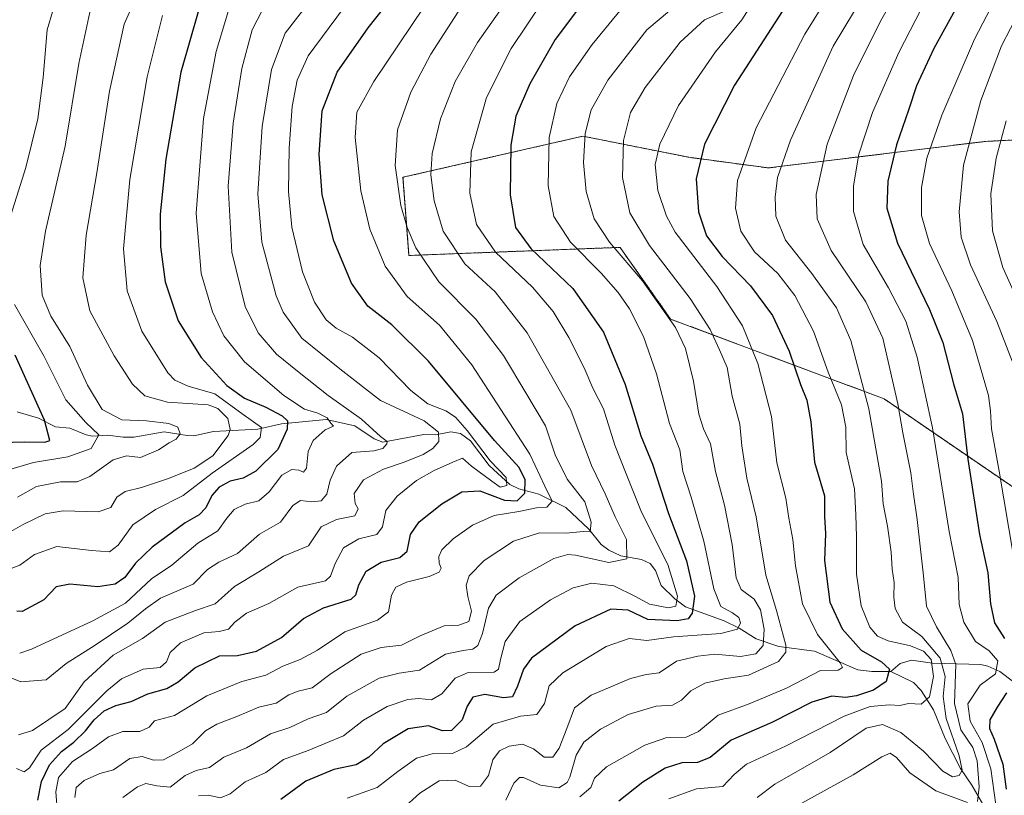
# Model space of a CAD drawing. Units: metres. Extents: x 613657 to 617089, y 4766391 to 4768762.
# Drawn here: x 616678 to 616939, y 4767008 to 4767214 of the extents above; entities that cross this region are included whole.
import ezdxf

# ---------------------------------------------------------------- set-up
doc = ezdxf.new("R2010")
doc.units = ezdxf.units.M
doc.header["$MEASUREMENT"] = 0
doc.linetypes.add('TRAZOS', pattern=[0.75, 0.5, -0.25])
for name, color, linetype, lineweight in [('Arbolado forestal', 92, 'TRAZOS', 0), ('Arbolado forestal CxS', 92, 'Continuous', 0), ('Corriente natural lineal', 142, 'Continuous', 13), ('Curva de nivel maestra', 36, 'Continuous', 30), ('Curva de nivel normal', 36, 'Continuous', 0), ('Pastizal CxS', 92, 'Continuous', 0)]:
    doc.layers.add(name, color=color, linetype=linetype, lineweight=lineweight)

# ---------------------------------------------------------------- blocks, each defined once
blk = doc.blocks.new('*U150')
at = {"layer": 'Pastizal CxS', "color": 92, "linetype": 'Continuous', "lineweight": 0}
blk.add_polyline3d([(617076.15, 4767202.8, 1229.47), (617079.26, 4767021.32, 1237.97), (617079.03, 4767022.82, 1238.23), (617065.86, 4767034.41, 1229.49), (617050.74, 4767058.5, 1221.12), (617026.49, 4767077.65, 1207.47), (616987.61, 4767087.87, 1185.43), (616944.22, 4767088.04, 1157.99), (616907.23, 4767113.36, 1137.84), (616850.51, 4767134.55, 1109.7), (616837.33, 4767153.24, 1110.19), (616837.09, 4767153.59, 1110.24), (616781.03, 4767151.43, 1083.67), (616779.44, 4767172.19, 1086.13), (616827.24, 4767183.11, 1109.58), (616855.38, 4767177.49, 1123.65), (616876.48, 4767174.68, 1133.51), (616934.16, 4767181.72, 1162.49), (616990.42, 4767184.52, 1193.94), (617040.04, 4767192.8, 1218.79), (617076.15, 4767202.8, 1229.47)], close=True, dxfattribs=at)
blk = doc.blocks.new('*U151')
at = {"layer": 'Arbolado forestal CxS', "color": 92, "linetype": 'Continuous', "lineweight": 0}
blk.add_polyline3d([(616990.42, 4767184.52, 1193.94), (616934.16, 4767181.72, 1162.49), (616876.48, 4767174.68, 1133.51), (616855.38, 4767177.49, 1123.65), (616827.24, 4767183.11, 1109.58), (616779.44, 4767172.19, 1086.13), (616781.03, 4767151.43, 1083.67), (616837.09, 4767153.59, 1110.24), (616837.33, 4767153.24, 1110.19), (616850.51, 4767134.55, 1109.7), (616907.23, 4767113.36, 1137.84), (616944.22, 4767088.04, 1157.99)], dxfattribs=at)
blk = doc.blocks.new('*U156')
at = {"layer": 'Curva de nivel normal', "color": 36, "linetype": 'Continuous', "lineweight": 0}
blk.add_polyline3d([(616785, 4767217.36, 1080), (616771.74, 4767197.6, 1080), (616767.16, 4767189.51, 1080), (616766.77, 4767182.77, 1080), (616768.27, 4767168.6, 1080), (616770.61, 4767158.42, 1080), (616774.68, 4767148.58, 1080), (616780.54, 4767140.56, 1080), (616789.1, 4767132.89, 1080), (616797.75, 4767122.41, 1080), (616813.1, 4767098.71, 1080), (616817.1, 4767090.15, 1080), (616819.03, 4767086.2, 1080), (616817.6, 4767084.64, 1080), (616814.94, 4767084.45, 1080), (616810.19, 4767083.43, 1080), (616803.66, 4767082.39, 1080), (616797.88, 4767079.8, 1080), (616792.77, 4767076.17, 1080), (616789.77, 4767073.23, 1080), (616788.98, 4767071.46, 1080), (616789.07, 4767069.73, 1080), (616789.54, 4767068.43, 1080), (616789.08, 4767067.36, 1080), (616786.35, 4767066.16, 1080), (616780.35, 4767064.66, 1080), (616777.52, 4767063.35, 1080), (616776.41, 4767061.24, 1080), (616775.58, 4767056.82, 1080), (616772.66, 4767054.59, 1080), (616763.97, 4767051.47, 1080), (616756.76, 4767046.67, 1080), (616752.16, 4767044.12, 1080), (616747.52, 4767042.38, 1080), (616743.02, 4767039.98, 1080), (616736.68, 4767038.29, 1080), (616727.36, 4767034.52, 1080), (616718.72, 4767029.32, 1080), (616713.48, 4767027.87, 1080), (616712, 4767026.15, 1080), (616709.51, 4767025.03, 1080), (616705.05, 4767025.04, 1080), (616701.25, 4767023.64, 1080), (616697.02, 4767020.56, 1080), (616691.68, 4767017.05, 1080), (616687.96, 4767012.86, 1080), (616687.25, 4767009, 1080), (616687.71, 4767003.37, 1080)], dxfattribs=at)
blk = doc.blocks.new('*U159')
at = {"layer": 'Curva de nivel normal', "color": 36, "linetype": 'Continuous', "lineweight": 0}
blk.add_polyline3d([(616673.45, 4767077.07, 1040), (616678.42, 4767079.88, 1040), (616684.45, 4767082.84, 1040), (616689.2, 4767083.59, 1040), (616698.51, 4767083.39, 1040), (616701.83, 4767084.47, 1040), (616703.42, 4767087.24, 1040), (616705.68, 4767088.8, 1040), (616710.02, 4767089.82, 1040), (616717.18, 4767092.25, 1040), (616723.94, 4767094.98, 1040), (616728.97, 4767098.22, 1040), (616732.99, 4767103.61, 1040), (616733.5, 4767105.24, 1040), (616732.96, 4767108.12, 1040), (616730.28, 4767110.84, 1040), (616727.74, 4767111.76, 1040), (616716.9, 4767112.49, 1040), (616710.87, 4767114.12, 1040), (616707.56, 4767117.29, 1040), (616702.72, 4767124.77, 1040), (616696.25, 4767136.73, 1040), (616694.39, 4767145.53, 1040), (616695.29, 4767156.81, 1040), (616698.12, 4767173.38, 1040), (616701.51, 4767195.06, 1040), (616705.38, 4767212.82, 1040), (616711.22, 4767226.1, 1040)], dxfattribs=at)
blk = doc.blocks.new('*U167')
at = {"layer": 'Curva de nivel normal', "color": 36, "linetype": 'Continuous', "lineweight": 0}
blk.add_polyline3d([(616794.85, 4767217.35, 1085), (616786.84, 4767204.88, 1085), (616781.49, 4767194.81, 1085), (616777.95, 4767184.82, 1085), (616777.36, 4767175.36, 1085), (616778.91, 4767164.68, 1085), (616780.55, 4767158.85, 1085), (616782.89, 4767153.45, 1085), (616789, 4767144.44, 1085), (616798.75, 4767134.54, 1085), (616806.1, 4767124.88, 1085), (616812.06, 4767114.96, 1085), (616817.25, 4767106.18, 1085), (616819.83, 4767098.52, 1085), (616823.08, 4767092.06, 1085), (616827.77, 4767086.01, 1085), (616829.41, 4767080.58, 1085), (616829.15, 4767078.03, 1085), (616827.33, 4767078.12, 1085), (616822.77, 4767077.73, 1085), (616815.69, 4767077.77, 1085), (616808.8, 4767075.61, 1085), (616801, 4767070.4, 1085), (616797.05, 4767066.34, 1085), (616796.22, 4767063.86, 1085), (616796.65, 4767060.85, 1085), (616797.64, 4767056.98, 1085), (616796.89, 4767054.27, 1085), (616794.23, 4767053.24, 1085), (616790.37, 4767053.1, 1085), (616783.98, 4767050.48, 1085), (616779.02, 4767047.93, 1085), (616773.68, 4767047.33, 1085), (616768.36, 4767045.54, 1085), (616760.4, 4767040.4, 1085), (616755.34, 4767036.61, 1085), (616751.59, 4767035.76, 1085), (616749.09, 4767034.74, 1085), (616745.72, 4767032.54, 1085), (616741.11, 4767031.51, 1085), (616735.35, 4767029.06, 1085), (616730.02, 4767027, 1085), (616727.02, 4767025.2, 1085), (616723.5, 4767021.77, 1085), (616719.96, 4767019.7, 1085), (616715.84, 4767017.48, 1085), (616713.14, 4767017.39, 1085), (616710.16, 4767018.44, 1085), (616706.93, 4767017.85, 1085), (616702.54, 4767014.82, 1085), (616698.96, 4767013.85, 1085), (616694.78, 4767012.05, 1085), (616692.64, 4767010.15, 1085), (616692.32, 4767007.48, 1085)], dxfattribs=at)
blk = doc.blocks.new('*U168')
at = {"layer": 'Curva de nivel normal', "color": 36, "linetype": 'Continuous', "lineweight": 0}
blk.add_polyline3d([(616850.21, 4767216.42, 1110), (616844.18, 4767211.35, 1110), (616833.88, 4767198.02, 1110), (616829.42, 4767190.06, 1110), (616827.82, 4767183.84, 1110), (616827.42, 4767176.08, 1110), (616828.09, 4767168.42, 1110), (616830.18, 4767161.17, 1110), (616834.3, 4767154.96, 1110), (616843.02, 4767144.68, 1110), (616851.78, 4767132.3, 1110), (616854.5, 4767126.69, 1110), (616856.58, 4767118.02, 1110), (616857.97, 4767109.28, 1110), (616859.21, 4767105.41, 1110), (616861.14, 4767101.38, 1110), (616862.43, 4767094.06, 1110), (616864.85, 4767085.11, 1110), (616866.9, 4767074.68, 1110), (616867.95, 4767065.87, 1110), (616869.24, 4767062.78, 1110), (616872.7, 4767060.2, 1110), (616874.37, 4767057.34, 1110), (616875.36, 4767052.25, 1110), (616875.07, 4767047.9, 1110), (616873.12, 4767045.7, 1110), (616869.06, 4767044.96, 1110), (616862.29, 4767045.6, 1110), (616857.76, 4767045.07, 1110), (616852.06, 4767043.67, 1110), (616847.47, 4767040.6, 1110), (616844.04, 4767040.19, 1110), (616839.89, 4767039.07, 1110), (616829.39, 4767034.7, 1110), (616824.96, 4767031.3, 1110), (616822.98, 4767025.81, 1110), (616820.95, 4767020.62, 1110), (616819.21, 4767018.25, 1110), (616816.91, 4767018.22, 1110), (616814.09, 4767020.41, 1110), (616811.2, 4767021.71, 1110), (616807.66, 4767021.14, 1110), (616805.11, 4767019.87, 1110), (616803.27, 4767017.51, 1110), (616802.12, 4767013.36, 1110), (616800, 4767010.51, 1110), (616796.98, 4767010.42, 1110), (616793.31, 4767012.08, 1110), (616789.02, 4767011.97, 1110), (616783.91, 4767008.7, 1110), (616779.18, 4767004.4, 1110)], dxfattribs=at)
blk = doc.blocks.new('*U179')
at = {"layer": 'Curva de nivel normal', "color": 36, "linetype": 'Continuous', "lineweight": 0}
blk.add_polyline3d([(616715.54, 4767215.12, 1045), (616711.48, 4767198.84, 1045), (616706.93, 4767171.63, 1045), (616705.2, 4767153.17, 1045), (616706.19, 4767142, 1045), (616710.06, 4767131.33, 1045), (616716.95, 4767120.29, 1045), (616718.87, 4767118.32, 1045), (616722.42, 4767116.73, 1045), (616729.44, 4767114.72, 1045), (616736.96, 4767109.24, 1045), (616741.88, 4767105.75, 1045), (616741.54, 4767103.1, 1045), (616739.62, 4767101.2, 1045), (616728.76, 4767093.6, 1045), (616721.02, 4767087.73, 1045), (616713.68, 4767084, 1045), (616707.68, 4767079.94, 1045), (616703.77, 4767074.48, 1045), (616701.48, 4767072.72, 1045), (616696.75, 4767073.08, 1045), (616687.52, 4767074.19, 1045), (616681.53, 4767072.01, 1045), (616677.68, 4767069.2, 1045), (616675.39, 4767068.3, 1045)], dxfattribs=at)
blk = doc.blocks.new('*U180')
at = {"layer": 'Curva de nivel normal', "color": 36, "linetype": 'Continuous', "lineweight": 0}
blk.add_polyline3d([(616907.85, 4767230.52, 1135), (616893.67, 4767207.02, 1135), (616882.32, 4767182.02, 1135), (616878.9, 4767172.16, 1135), (616878.29, 4767166.93, 1135), (616878.47, 4767161.83, 1135), (616881.03, 4767155.49, 1135), (616888.01, 4767146.67, 1135), (616894.55, 4767137.56, 1135), (616898.34, 4767128.89, 1135), (616903.15, 4767110.75, 1135), (616906.56, 4767091.54, 1135), (616907, 4767085.51, 1135), (616908.16, 4767079.57, 1135), (616909.11, 4767072.66, 1135), (616909.34, 4767068.15, 1135), (616909.93, 4767064.62, 1135), (616909.79, 4767060.66, 1135), (616910.17, 4767057.7, 1135), (616912.07, 4767054.08, 1135), (616917.27, 4767050.22, 1135), (616922.14, 4767044.48, 1135), (616923.4, 4767039.68, 1135), (616922.88, 4767034.34, 1135), (616923.73, 4767028.45, 1135), (616927.15, 4767018.54, 1135), (616927.94, 4767014.79, 1135), (616927.14, 4767013.39, 1135), (616925.36, 4767012.99, 1135), (616922.78, 4767014.54, 1135), (616917.69, 4767019.83, 1135), (616911.64, 4767024.75, 1135), (616906.83, 4767026.88, 1135), (616902.44, 4767025.96, 1135), (616892.87, 4767019.46, 1135), (616878.24, 4767011.01, 1135), (616873.52, 4767007.49, 1135)], dxfattribs=at)
blk = doc.blocks.new('*U189')
at = {"layer": 'Curva de nivel normal', "color": 36, "linetype": 'Continuous', "lineweight": 0}
blk.add_polyline3d([(616864.69, 4767216.21, 1115), (616859.5, 4767214.02, 1115), (616853.02, 4767208.09, 1115), (616843.72, 4767196.02, 1115), (616839.88, 4767189.42, 1115), (616838.02, 4767181.93, 1115), (616837.77, 4767172.1, 1115), (616839.71, 4767162.75, 1115), (616844.87, 4767154.06, 1115), (616855.74, 4767140.05, 1115), (616861.06, 4767131.79, 1115), (616863.49, 4767126.36, 1115), (616865.54, 4767121.65, 1115), (616866.91, 4767114.09, 1115), (616868.88, 4767106.66, 1115), (616869.43, 4767100.9, 1115), (616870.73, 4767092.31, 1115), (616873.25, 4767082.05, 1115), (616875.78, 4767066.56, 1115), (616878.63, 4767057.14, 1115), (616881.08, 4767047.99, 1115), (616881.15, 4767046.09, 1115), (616879.13, 4767043.6, 1115), (616871.18, 4767039.96, 1115), (616864.74, 4767039.06, 1115), (616859.58, 4767037.85, 1115), (616855.87, 4767035.85, 1115), (616853.41, 4767033.35, 1115), (616851.03, 4767032.03, 1115), (616846.67, 4767031.77, 1115), (616839.28, 4767029.56, 1115), (616831.94, 4767025.66, 1115), (616827.43, 4767022.2, 1115), (616825.4, 4767018.77, 1115), (616823.77, 4767012.87, 1115), (616823.02, 4767011.46, 1115), (616820.87, 4767010.09, 1115), (616815.93, 4767010.83, 1115), (616811.42, 4767012.82, 1115), (616810.4, 4767012.81, 1115), (616808.84, 4767011.28, 1115), (616806.76, 4767006.8, 1115)], dxfattribs=at)
blk = doc.blocks.new('*U190')
at = {"layer": 'Curva de nivel normal', "color": 36, "linetype": 'Continuous', "lineweight": 0}
blk.add_polyline3d([(616908.94, 4767246.83, 1130), (616886.18, 4767210.21, 1130), (616873.21, 4767185.35, 1130), (616868.29, 4767171.35, 1130), (616867.72, 4767163.95, 1130), (616869.21, 4767157.85, 1130), (616872.78, 4767152.44, 1130), (616879.01, 4767146.67, 1130), (616883.52, 4767140.84, 1130), (616888.46, 4767131.32, 1130), (616892.33, 4767120.47, 1130), (616895.92, 4767111.8, 1130), (616897.02, 4767105.88, 1130), (616897.16, 4767099.14, 1130), (616899.36, 4767089.51, 1130), (616899.7, 4767082.56, 1130), (616899.89, 4767076.74, 1130), (616899.87, 4767066.82, 1130), (616901.1, 4767058.38, 1130), (616903.42, 4767052.7, 1130), (616905.48, 4767050.31, 1130), (616908.33, 4767049.13, 1130), (616914.22, 4767047.74, 1130), (616917.68, 4767046.33, 1130), (616919.69, 4767044.12, 1130), (616920.34, 4767039.68, 1130), (616919.25, 4767034.27, 1130), (616917.03, 4767032.25, 1130), (616913.69, 4767032.43, 1130), (616911.36, 4767031.91, 1130), (616908.65, 4767032.1, 1130), (616903.53, 4767031.7, 1130), (616896.65, 4767029.14, 1130), (616881.03, 4767021.11, 1130), (616870.69, 4767016.38, 1130), (616867.36, 4767013.64, 1130), (616864.36, 4767010.45, 1130), (616857.36, 4767009.79, 1130), (616850.04, 4767007.18, 1130)], dxfattribs=at)
blk = doc.blocks.new('*U198')
at = {"layer": 'Curva de nivel normal', "color": 36, "linetype": 'Continuous', "lineweight": 0}
blk.add_polyline3d([(616677.35, 4767024.11, 1065), (616681.02, 4767025.27, 1065), (616689.74, 4767031.18, 1065), (616694.8, 4767038.21, 1065), (616702.47, 4767045.27, 1065), (616710.26, 4767049.76, 1065), (616716.28, 4767054.04, 1065), (616724.37, 4767057.2, 1065), (616729.58, 4767058.96, 1065), (616734.67, 4767063.51, 1065), (616741.18, 4767067.39, 1065), (616747.68, 4767071.56, 1065), (616754.35, 4767074.33, 1065), (616757.68, 4767079.36, 1065), (616761.75, 4767081.33, 1065), (616766.66, 4767082.3, 1065), (616767.53, 4767084.12, 1065), (616766.7, 4767085.6, 1065), (616766.48, 4767088.22, 1065), (616768.98, 4767091.84, 1065), (616774.23, 4767094.72, 1065), (616779.74, 4767096.54, 1065), (616784.76, 4767098.56, 1065), (616787.4, 4767100.14, 1065), (616788.92, 4767102.07, 1065), (616788.83, 4767104.48, 1065), (616785.1, 4767107.54, 1065), (616779.72, 4767110, 1065), (616773.43, 4767112.94, 1065), (616762.64, 4767121.36, 1065), (616752.61, 4767129.46, 1065), (616747.65, 4767136.42, 1065), (616745.72, 4767140.69, 1065), (616741.98, 4767154.99, 1065), (616740.93, 4767167.77, 1065), (616742.08, 4767185.69, 1065), (616744.51, 4767200.79, 1065), (616748.14, 4767210.43, 1065), (616757.38, 4767222.37, 1065)], dxfattribs=at)
blk = doc.blocks.new('*U200')
at = {"layer": 'Curva de nivel normal', "color": 36, "linetype": 'Continuous', "lineweight": 0}
for points in [[(616671.33, 4767093.58, 1030), (616681.35, 4767096.45, 1030), (616690.4, 4767097.93, 1030), (616696.66, 4767100.22, 1030), (616698.69, 4767103.79, 1030), (616695.18, 4767107.1, 1030), (616689.9, 4767113.12, 1030), (616684.18, 4767124.62, 1030), (616676.23, 4767138.44, 1030)], [(616674.28, 4767159.04, 1030), (616679.31, 4767174.78, 1030), (616682.5, 4767187.69, 1030), (616683.85, 4767198.69, 1030), (616684.91, 4767211.38, 1030), (616688.29, 4767222.79, 1030)]]:
    blk.add_polyline3d(points, dxfattribs=at)
blk = doc.blocks.new('*U202')
at = {"layer": 'Curva de nivel normal', "color": 36, "linetype": 'Continuous', "lineweight": 0}
blk.add_polyline3d([(616941.6, 4767071.58, 1155), (616937.82, 4767094.15, 1155), (616935.71, 4767105.37, 1155), (616935.51, 4767110.2, 1155), (616934.94, 4767114.25, 1155), (616933.33, 4767119.75, 1155), (616930.71, 4767128.88, 1155), (616925.24, 4767142.07, 1155), (616919.26, 4767154.64, 1155), (616917.19, 4767162.03, 1155), (616917.16, 4767169.48, 1155), (616918.54, 4767177.24, 1155), (616922.51, 4767188.67, 1155), (616931.19, 4767208.88, 1155), (616941.16, 4767227.94, 1155)], dxfattribs=at)
blk = doc.blocks.new('*U203')
at = {"layer": 'Curva de nivel normal', "color": 36, "linetype": 'Continuous', "lineweight": 0}
blk.add_polyline3d([(616733.09, 4767216.46, 1055), (616729.81, 4767205.59, 1055), (616726.46, 4767187.76, 1055), (616724.55, 4767162.69, 1055), (616725.82, 4767146.62, 1055), (616728.82, 4767136.47, 1055), (616731.85, 4767130.12, 1055), (616737.34, 4767123.18, 1055), (616747.75, 4767114.22, 1055), (616753.29, 4767110.64, 1055), (616756.85, 4767109.57, 1055), (616759.34, 4767108.34, 1055), (616760.3, 4767106.9, 1055), (616760.99, 4767106.08, 1055), (616758.79, 4767105.12, 1055), (616755.55, 4767102.3, 1055), (616754.26, 4767099.35, 1055), (616753.78, 4767094.98, 1055), (616753.01, 4767093.93, 1055), (616751.78, 4767094.45, 1055), (616749.92, 4767094.57, 1055), (616747.26, 4767093.13, 1055), (616743.92, 4767088.68, 1055), (616741.18, 4767086.28, 1055), (616737.55, 4767085.44, 1055), (616734.59, 4767083.95, 1055), (616732.62, 4767081.68, 1055), (616730.25, 4767078.36, 1055), (616724.94, 4767075.06, 1055), (616718.03, 4767069.18, 1055), (616712.69, 4767065.61, 1055), (616705.78, 4767059.07, 1055), (616697.06, 4767054.46, 1055), (616680.75, 4767046.88, 1055), (616677.64, 4767045.8, 1055)], dxfattribs=at)
blk = doc.blocks.new('*U209')
at = {"layer": 'Curva de nivel normal', "color": 36, "linetype": 'Continuous', "lineweight": 0}
blk.add_polyline3d([(616948, 4767225.61, 1160), (616938.4, 4767207.06, 1160), (616932.92, 4767192.62, 1160), (616928.31, 4767175.39, 1160), (616927.15, 4767163.03, 1160), (616927.65, 4767156.26, 1160), (616930.14, 4767148.96, 1160), (616937.18, 4767133.92, 1160), (616941.24, 4767123.38, 1160)], dxfattribs=at)
blk = doc.blocks.new('*U212')
at = {"layer": 'Curva de nivel normal', "color": 36, "linetype": 'Continuous', "lineweight": 0}
blk.add_polyline3d([(616918.65, 4767220.02, 1145), (616911.12, 4767205.36, 1145), (616904.14, 4767189.39, 1145), (616900.47, 4767178.29, 1145), (616899.1, 4767169.96, 1145), (616899.08, 4767163.07, 1145), (616901.68, 4767154.38, 1145), (616908.39, 4767142.88, 1145), (616913.01, 4767134.02, 1145), (616915.99, 4767124.44, 1145), (616920.04, 4767105.64, 1145), (616924.53, 4767078.18, 1145), (616926.92, 4767065.97, 1145), (616927.19, 4767058.78, 1145), (616928.37, 4767054.09, 1145), (616931.52, 4767048.94, 1145), (616935.13, 4767046.45, 1145), (616937.41, 4767043.78, 1145), (616936.78, 4767040.34, 1145), (616932.76, 4767037.34, 1145), (616929.44, 4767032.37, 1145), (616930.06, 4767027.78, 1145), (616933.29, 4767022.08, 1145), (616935.56, 4767015.16, 1145), (616936.89, 4767005.54, 1145)], dxfattribs=at)
blk = doc.blocks.new('*U223')
at = {"layer": 'Curva de nivel normal', "color": 36, "linetype": 'Continuous', "lineweight": 0}
blk.add_polyline3d([(616816.66, 4767219.02, 1095), (616808.18, 4767206.36, 1095), (616801.64, 4767193.38, 1095), (616797.55, 4767178.96, 1095), (616797.18, 4767167.95, 1095), (616799, 4767159.67, 1095), (616804.02, 4767152.35, 1095), (616813.86, 4767142.98, 1095), (616819.36, 4767136.54, 1095), (616823.52, 4767129.64, 1095), (616827.58, 4767121.57, 1095), (616829.82, 4767116.24, 1095), (616832.69, 4767110.71, 1095), (616835.66, 4767101.02, 1095), (616838.74, 4767093.42, 1095), (616842.83, 4767083.3, 1095), (616849.81, 4767069.42, 1095), (616852.38, 4767061.01, 1095), (616851.93, 4767058.28, 1095), (616849.98, 4767057.86, 1095), (616844.88, 4767058.86, 1095), (616841.22, 4767060.91, 1095), (616835.46, 4767063.73, 1095), (616829.6, 4767064.44, 1095), (616824.67, 4767063.2, 1095), (616818.6, 4767060, 1095), (616810.5, 4767054.27, 1095), (616806.61, 4767048.97, 1095), (616805.35, 4767044.16, 1095), (616804.78, 4767041.58, 1095), (616803.65, 4767040.83, 1095), (616796.76, 4767040.66, 1095), (616793.33, 4767039.23, 1095), (616789.76, 4767035.07, 1095), (616787.02, 4767033.4, 1095), (616783.68, 4767033.79, 1095), (616780.7, 4767033.55, 1095), (616775.23, 4767031.65, 1095), (616768.92, 4767028.01, 1095), (616763.63, 4767023.92, 1095), (616754.3, 4767020.01, 1095), (616747.68, 4767017.6, 1095), (616742.98, 4767014.17, 1095), (616737.49, 4767011.63, 1095), (616733.5, 4767008.51, 1095), (616730.98, 4767007.42, 1095), (616727.68, 4767008.13, 1095), (616725.1, 4767007.92, 1095)], dxfattribs=at)
blk = doc.blocks.new('*U228')
at = {"layer": 'Curva de nivel normal', "color": 36, "linetype": 'Continuous', "lineweight": 0}
for points in [[(616884.36, 4767005.49, 1140), (616899.03, 4767013.5, 1140), (616906.6, 4767018.35, 1140), (616908.79, 4767019.28, 1140), (616910.47, 4767018.12, 1140), (616914.04, 4767014.02, 1140), (616920.94, 4767009.26, 1140), (616929.36, 4767006.2, 1140)], [(616932.04, 4767006.49, 1140), (616932.46, 4767010.31, 1140), (616931.94, 4767017.28, 1140), (616930.78, 4767020.75, 1140), (616927.64, 4767025.48, 1140), (616925.96, 4767032.48, 1140), (616926.31, 4767042.84, 1140), (616924.96, 4767046.51, 1140), (616921.11, 4767052.81, 1140), (616918.48, 4767058.34, 1140), (616917.71, 4767066.34, 1140), (616916.02, 4767081.34, 1140), (616915, 4767088.01, 1140), (616914.35, 4767093.68, 1140), (616912.2, 4767104.35, 1140), (616910.88, 4767112.02, 1140), (616906.92, 4767129.47, 1140), (616902.37, 4767139.08, 1140), (616893.15, 4767152.74, 1140), (616889.43, 4767161.2, 1140), (616889.21, 4767167.64, 1140), (616892.13, 4767181.02, 1140), (616899.11, 4767199.26, 1140), (616906.28, 4767213.63, 1140), (616911.62, 4767223.21, 1140)]]:
    blk.add_polyline3d(points, dxfattribs=at)
blk = doc.blocks.new('*U234')
at = {"layer": 'Curva de nivel normal', "color": 36, "linetype": 'Continuous', "lineweight": 0}
blk.add_polyline3d([(616763.6, 4767217.11, 1070), (616754.27, 4767204.46, 1070), (616751.31, 4767198.02, 1070), (616749.97, 4767191.02, 1070), (616749.18, 4767179.94, 1070), (616749.02, 4767168.38, 1070), (616749.94, 4767158.94, 1070), (616752.72, 4767147.11, 1070), (616755.91, 4767139.02, 1070), (616759.02, 4767134.37, 1070), (616761.7, 4767132.1, 1070), (616766.04, 4767129.72, 1070), (616773.12, 4767124.24, 1070), (616781.49, 4767115.56, 1070), (616786.07, 4767112.03, 1070), (616790.78, 4767110.18, 1070), (616793.41, 4767108.52, 1070), (616796.51, 4767104.95, 1070), (616802.61, 4767096.94, 1070), (616806.8, 4767092.44, 1070), (616807.04, 4767090.32, 1070), (616805.25, 4767089.89, 1070), (616803.02, 4767091.47, 1070), (616797.62, 4767095.52, 1070), (616795.22, 4767097.62, 1070), (616792.68, 4767096.51, 1070), (616787.68, 4767094.38, 1070), (616783.02, 4767091.7, 1070), (616777.86, 4767087.56, 1070), (616774.84, 4767083.68, 1070), (616774, 4767079.36, 1070), (616772.47, 4767077.37, 1070), (616767.67, 4767076.2, 1070), (616763.63, 4767073.76, 1070), (616761.46, 4767069.68, 1070), (616760.16, 4767066.32, 1070), (616758.87, 4767065.08, 1070), (616751.52, 4767063.34, 1070), (616743.84, 4767059.02, 1070), (616737.92, 4767056.48, 1070), (616734.81, 4767054.11, 1070), (616733.12, 4767052.2, 1070), (616730.63, 4767051.62, 1070), (616726.52, 4767051.24, 1070), (616720.33, 4767048.57, 1070), (616717.59, 4767046.01, 1070), (616716.64, 4767043.56, 1070), (616714.92, 4767042.02, 1070), (616710.44, 4767041.63, 1070), (616704.68, 4767039, 1070), (616700.81, 4767035.83, 1070), (616690.5, 4767025.53, 1070), (616683.35, 4767020.07, 1070), (616680.22, 4767015.43, 1070), (616678.85, 4767014.34, 1070), (616676.83, 4767015.22, 1070)], dxfattribs=at)
blk = doc.blocks.new('*U244')
at = {"layer": 'Curva de nivel normal', "color": 36, "linetype": 'Continuous', "lineweight": 0}
blk.add_polyline3d([(616874.1, 4767221.43, 1120), (616869.43, 4767214, 1120), (616862.46, 4767205.49, 1120), (616852.65, 4767191.22, 1120), (616847.66, 4767181.02, 1120), (616846.42, 4767175.58, 1120), (616847.16, 4767168.69, 1120), (616849.42, 4767161.88, 1120), (616851.77, 4767157.63, 1120), (616862.78, 4767143.22, 1120), (616869.6, 4767132.77, 1120), (616873.68, 4767122.79, 1120), (616877.34, 4767108.69, 1120), (616878.76, 4767096.35, 1120), (616881.12, 4767087.01, 1120), (616881.92, 4767081.68, 1120), (616883.02, 4767076.01, 1120), (616883.72, 4767069.02, 1120), (616885.59, 4767058.9, 1120), (616889.5, 4767050.81, 1120), (616895.56, 4767043.31, 1120), (616896.15, 4767041.99, 1120), (616895.03, 4767041.31, 1120), (616890.36, 4767041.27, 1120), (616881.31, 4767036.5, 1120), (616871.39, 4767032.35, 1120), (616863.17, 4767029.39, 1120), (616857.91, 4767025.06, 1120), (616854.66, 4767023.5, 1120), (616849.54, 4767023.47, 1120), (616843.66, 4767021.38, 1120), (616833.5, 4767015.66, 1120), (616830.27, 4767012.66, 1120), (616829.32, 4767010.13, 1120), (616826.4, 4767007.7, 1120)], dxfattribs=at)
blk = doc.blocks.new('*U245')
at = {"layer": 'Curva de nivel normal', "color": 36, "linetype": 'Continuous', "lineweight": 0}
blk.add_polyline3d([(616839.52, 4767219.52, 1105), (616829.66, 4767207.48, 1105), (616823.64, 4767198.85, 1105), (616820.29, 4767191.81, 1105), (616818.3, 4767182.75, 1105), (616818, 4767169.89, 1105), (616819.47, 4767161.8, 1105), (616823.94, 4767154.94, 1105), (616832.11, 4767146.77, 1105), (616836.6, 4767141.6, 1105), (616839.58, 4767137.22, 1105), (616843.33, 4767129.9, 1105), (616846.73, 4767120.04, 1105), (616850.21, 4767106.83, 1105), (616853, 4767099.84, 1105), (616853.74, 4767094.08, 1105), (616855.94, 4767087.25, 1105), (616859.32, 4767075.55, 1105), (616861.98, 4767062.94, 1105), (616863.83, 4767058.23, 1105), (616866.92, 4767056.58, 1105), (616868.6, 4767055.33, 1105), (616869.08, 4767053.86, 1105), (616868.31, 4767052.17, 1105), (616863.9, 4767051.08, 1105), (616851.32, 4767050.21, 1105), (616844.19, 4767049.24, 1105), (616839.53, 4767049.69, 1105), (616833.37, 4767047.58, 1105), (616821.85, 4767040.62, 1105), (616818.29, 4767037.2, 1105), (616817.03, 4767032.5, 1105), (616814.99, 4767029.51, 1105), (616810.69, 4767029.08, 1105), (616803.36, 4767026.99, 1105), (616796.35, 4767021, 1105), (616792.56, 4767019.21, 1105), (616787.17, 4767019.09, 1105), (616782.99, 4767017.96, 1105), (616778.1, 4767014.42, 1105), (616772.6, 4767010.13, 1105), (616764.59, 4767007.34, 1105)], dxfattribs=at)
blk = doc.blocks.new('*U247')
at = {"layer": 'Curva de nivel normal', "color": 36, "linetype": 'Continuous', "lineweight": 0}
blk.add_polyline3d([(616743.3, 4767218.83, 1060), (616739.38, 4767211.37, 1060), (616736.64, 4767201.1, 1060), (616734.32, 4767186.55, 1060), (616733.04, 4767169.82, 1060), (616733.97, 4767152.34, 1060), (616737.5, 4767137.88, 1060), (616740.98, 4767130.91, 1060), (616745.86, 4767125.2, 1060), (616751.38, 4767120.72, 1060), (616759.58, 4767114.22, 1060), (616768.45, 4767107.99, 1060), (616773.44, 4767103.38, 1060), (616775.26, 4767102.06, 1060), (616775.18, 4767101.44, 1060), (616774.08, 4767100.18, 1060), (616771.67, 4767099.55, 1060), (616765.88, 4767099.11, 1060), (616761.78, 4767095.52, 1060), (616760.07, 4767091.81, 1060), (616759.2, 4767088.03, 1060), (616757.71, 4767086.24, 1060), (616755.2, 4767085.98, 1060), (616752.23, 4767086.33, 1060), (616750.21, 4767085.08, 1060), (616746.88, 4767080.65, 1060), (616741.35, 4767077.47, 1060), (616735.49, 4767072.33, 1060), (616730.56, 4767069.99, 1060), (616727.49, 4767068.02, 1060), (616723.68, 4767064.12, 1060), (616715.02, 4767060.47, 1060), (616711.02, 4767057.6, 1060), (616706.35, 4767053.8, 1060), (616697.68, 4767047.94, 1060), (616690.02, 4767043.06, 1060), (616684.66, 4767038.78, 1060), (616677.91, 4767038.21, 1060), (616673.2, 4767040.2, 1060)], dxfattribs=at)
blk = doc.blocks.new('*U255')
at = {"layer": 'Curva de nivel normal', "color": 36, "linetype": 'Continuous', "lineweight": 0}
blk.add_polyline3d([(616677.05, 4767087.25, 1035), (616682.1, 4767090.08, 1035), (616688.48, 4767091.33, 1035), (616692.92, 4767091.35, 1035), (616696.23, 4767092.75, 1035), (616702.51, 4767097.18, 1035), (616706.01, 4767098.19, 1035), (616709.72, 4767097.8, 1035), (616714.53, 4767099.84, 1035), (616717.31, 4767101.68, 1035), (616719.22, 4767102.64, 1035), (616720.25, 4767104.1, 1035), (616719.66, 4767105.82, 1035), (616717.28, 4767106.83, 1035), (616711.35, 4767107.5, 1035), (616704.8, 4767107.76, 1035), (616699.57, 4767110.49, 1035), (616695.62, 4767116.99, 1035), (616690.99, 4767127.28, 1035), (616685.89, 4767135.33, 1035), (616683.57, 4767140.93, 1035), (616683.04, 4767148.73, 1035), (616684.46, 4767157.88, 1035), (616689.76, 4767180.46, 1035), (616693.34, 4767202.39, 1035), (616696.31, 4767216.07, 1035)], dxfattribs=at)
blk = doc.blocks.new('*U260')
at = {"layer": 'Curva de nivel normal', "color": 36, "linetype": 'Continuous', "lineweight": 0}
blk.add_polyline3d([(616810.66, 4767224.28, 1090), (616799.22, 4767208, 1090), (616793.33, 4767197.63, 1090), (616789.37, 4767187.71, 1090), (616787.2, 4767178.54, 1090), (616786.83, 4767172.81, 1090), (616787.69, 4767165.93, 1090), (616790.15, 4767157.91, 1090), (616795.87, 4767149.19, 1090), (616803.96, 4767141.76, 1090), (616812.43, 4767130.93, 1090), (616824, 4767110.36, 1090), (616829.48, 4767095.63, 1090), (616833.17, 4767088.17, 1090), (616835.83, 4767082.04, 1090), (616838.84, 4767076.01, 1090), (616838.86, 4767070.88, 1090), (616834.13, 4767069.87, 1090), (616825.23, 4767071.82, 1090), (616823.2, 4767072.07, 1090), (616819.46, 4767071, 1090), (616810.28, 4767065.8, 1090), (616804.18, 4767061.27, 1090), (616802.13, 4767057.74, 1090), (616800.52, 4767051.08, 1090), (616799.34, 4767047.85, 1090), (616798.01, 4767046.92, 1090), (616795.39, 4767046.51, 1090), (616790.75, 4767045.56, 1090), (616783.86, 4767041.31, 1090), (616778.4, 4767040.56, 1090), (616773.14, 4767039.2, 1090), (616764.51, 4767034.46, 1090), (616759.16, 4767030.07, 1090), (616754.26, 4767028.39, 1090), (616749.38, 4767026.06, 1090), (616744.29, 4767024.46, 1090), (616737.89, 4767020.66, 1090), (616731.9, 4767018.23, 1090), (616728.05, 4767015.48, 1090), (616724.51, 4767014.72, 1090), (616721.61, 4767013.36, 1090), (616717.59, 4767010.28, 1090), (616714.1, 4767010.63, 1090), (616711.1, 4767011.25, 1090), (616708.92, 4767010.3, 1090), (616705.02, 4767007.47, 1090)], dxfattribs=at)
blk = doc.blocks.new('*U261')
at = {"layer": 'Curva de nivel normal', "color": 36, "linetype": 'Continuous', "lineweight": 0}
blk.add_polyline3d([(616939.64, 4767187.2, 1165), (616936.96, 4767177.29, 1165), (616935.54, 4767167.83, 1165), (616936.02, 4767157.99, 1165), (616938.79, 4767148.22, 1165), (616942.38, 4767140.14, 1165)], dxfattribs=at)
blk = doc.blocks.new('*U264')
at = {"layer": 'Curva de nivel maestra', "color": 36, "linetype": 'Continuous', "lineweight": 30}
blk.add_polyline3d([(616826.86, 4767218.04, 1100), (616819.87, 4767208.81, 1100), (616813.11, 4767197.02, 1100), (616809.45, 4767188.44, 1100), (616808.05, 4767180.75, 1100), (616807.89, 4767167.56, 1100), (616809.34, 4767158.86, 1100), (616813.41, 4767153.32, 1100), (616824.54, 4767142.68, 1100), (616832.71, 4767131.03, 1100), (616838.48, 4767117.14, 1100), (616842.58, 4767103.57, 1100), (616845.67, 4767096, 1100), (616849.96, 4767082.94, 1100), (616854.74, 4767070.38, 1100), (616856.84, 4767061, 1100), (616856.28, 4767056.49, 1100), (616855.22, 4767054.98, 1100), (616852.27, 4767054.4, 1100), (616844.49, 4767054.8, 1100), (616839.23, 4767057.22, 1100), (616834.67, 4767057.55, 1100), (616825.17, 4767053.11, 1100), (616813.53, 4767044.49, 1100), (616811.46, 4767041.61, 1100), (616809.82, 4767037.05, 1100), (616808.51, 4767034.27, 1100), (616806.17, 4767033.95, 1100), (616801.22, 4767034.87, 1100), (616797.96, 4767034.11, 1100), (616796.47, 4767031.73, 1100), (616795.12, 4767028.12, 1100), (616792.32, 4767025.28, 1100), (616789.9, 4767025.23, 1100), (616786.18, 4767026.58, 1100), (616780.85, 4767025.75, 1100), (616774.17, 4767021.77, 1100), (616770.36, 4767018.26, 1100), (616767.03, 4767016.22, 1100), (616761.06, 4767014.92, 1100), (616753.68, 4767011.85, 1100), (616747.02, 4767007.01, 1100)], dxfattribs=at)
blk = doc.blocks.new('*U267')
at = {"layer": 'Curva de nivel maestra', "color": 36, "linetype": 'Continuous', "lineweight": 30}
blk.add_polyline3d([(616725.2, 4767216.74, 1050), (616720.48, 4767200.11, 1050), (616716.46, 4767176.96, 1050), (616714.99, 4767162.42, 1050), (616715.01, 4767153.69, 1050), (616716.27, 4767144.39, 1050), (616719.71, 4767134.11, 1050), (616725.86, 4767124.34, 1050), (616732.66, 4767116.89, 1050), (616737.38, 4767113.56, 1050), (616743.04, 4767111.16, 1050), (616747.36, 4767108.89, 1050), (616748.76, 4767107.5, 1050), (616748.64, 4767105.28, 1050), (616746.18, 4767099.89, 1050), (616740.32, 4767094.18, 1050), (616737.02, 4767092.27, 1050), (616733.52, 4767091.47, 1050), (616730.6, 4767089.95, 1050), (616728.7, 4767087.68, 1050), (616727.04, 4767084.4, 1050), (616725.27, 4767082.54, 1050), (616721.55, 4767080.44, 1050), (616712.84, 4767074.02, 1050), (616708.42, 4767069.75, 1050), (616705.54, 4767065.93, 1050), (616703.02, 4767064.12, 1050), (616698.42, 4767063.42, 1050), (616690.98, 4767064.15, 1050), (616687.35, 4767063.46, 1050), (616684.06, 4767059.96, 1050), (616678.28, 4767056.86, 1050), (616676.91, 4767057.01, 1050)], dxfattribs=at)
blk = doc.blocks.new('*U268')
at = {"layer": 'Curva de nivel maestra', "color": 36, "linetype": 'Continuous', "lineweight": 30}
for points in [[(616931.79, 4767227.02, 1150), (616920.43, 4767206.35, 1150), (616915.78, 4767196.49, 1150), (616913.71, 4767190.04, 1150), (616910.47, 4767180.8, 1150), (616908.21, 4767171.13, 1150), (616907.98, 4767164.02, 1150), (616910.74, 4767154.66, 1150), (616919.28, 4767137.08, 1150), (616922.8, 4767128.3, 1150), (616925.69, 4767117.35, 1150), (616928.04, 4767109.35, 1150), (616929.43, 4767097.35, 1150), (616932.6, 4767077.3, 1150), (616934.79, 4767067.16, 1150), (616935.5, 4767058.96, 1150), (616936.53, 4767053.93, 1150), (616939.24, 4767049.69, 1150)], [(616939.7, 4767035.32, 1150), (616937.29, 4767031.5, 1150), (616935.34, 4767028.17, 1150), (616935.21, 4767025.79, 1150), (616936.48, 4767022.96, 1150), (616938.71, 4767016.34, 1150), (616939.65, 4767009.68, 1150)]]:
    blk.add_polyline3d(points, dxfattribs=at)
blk = doc.blocks.new('*U285')
at = {"layer": 'Curva de nivel maestra', "color": 36, "linetype": 'Continuous', "lineweight": 30}
blk.add_polyline3d([(616669.05, 4767101.72, 1025), (616679.02, 4767101.98, 1025), (616684.28, 4767101.9, 1025), (616685.65, 4767102.31, 1025), (616684.27, 4767107.67, 1025), (616676.42, 4767124.95, 1025)], dxfattribs=at)
blk = doc.blocks.new('*U286')
at = {"layer": 'Curva de nivel maestra', "color": 36, "linetype": 'Continuous', "lineweight": 30}
blk.add_polyline3d([(616682.48, 4767006.83, 1075), (616683.44, 4767011.73, 1075), (616685.57, 4767016.22, 1075), (616688.77, 4767019.73, 1075), (616692.03, 4767022.22, 1075), (616695.12, 4767025.21, 1075), (616697.46, 4767028.15, 1075), (616700.08, 4767030.51, 1075), (616703.19, 4767031.91, 1075), (616707.28, 4767033.03, 1075), (616711.68, 4767035.01, 1075), (616716.68, 4767036.44, 1075), (616719.71, 4767038.19, 1075), (616724.13, 4767041.94, 1075), (616730.67, 4767045.1, 1075), (616735.47, 4767045.21, 1075), (616740.52, 4767046.4, 1075), (616747.14, 4767049.97, 1075), (616753.02, 4767055.05, 1075), (616758.35, 4767057.91, 1075), (616765.69, 4767060.16, 1075), (616766.89, 4767061.3, 1075), (616767.72, 4767063.97, 1075), (616769.69, 4767067.62, 1075), (616773.68, 4767070.04, 1075), (616778.56, 4767071.24, 1075), (616780.54, 4767072.89, 1075), (616781.47, 4767077.34, 1075), (616783.77, 4767080.68, 1075), (616789.72, 4767085.52, 1075), (616795.09, 4767088.68, 1075), (616799.83, 4767088.96, 1075), (616806.37, 4767086.45, 1075), (616809.76, 4767086.3, 1075), (616811.84, 4767088.34, 1075), (616811.89, 4767091.88, 1075), (616810.26, 4767095.12, 1075), (616803.73, 4767102.26, 1075), (616786.18, 4767123.35, 1075), (616776.52, 4767133.04, 1075), (616770.09, 4767138.01, 1075), (616765.73, 4767144.05, 1075), (616761.03, 4767155.33, 1075), (616758, 4767167.52, 1075), (616757.2, 4767178.22, 1075), (616757.98, 4767189.87, 1075), (616761.94, 4767200.08, 1075), (616770.19, 4767211.89, 1075), (616784.22, 4767229.61, 1075)], dxfattribs=at)

msp = doc.modelspace()

# ---------------------------------------------------------------- linework, layer by layer
at = {"layer": 'Arbolado forestal', "color": 92, "linetype": 'TRAZOS', "lineweight": 0}
msp.add_polyline3d([(617079.26, 4767021.32, 1237.96), (617079.03, 4767022.82, 1238.23), (617065.86, 4767034.41, 1229.49), (617050.74, 4767058.5, 1221.12), (617026.49, 4767077.65, 1207.46), (616987.61, 4767087.87, 1185.43), (616944.22, 4767088.04, 1157.99), (616907.23, 4767113.36, 1137.84), (616850.51, 4767134.56, 1109.7), (616837.33, 4767153.25, 1110.2), (616837.09, 4767153.59, 1110.24), (616781.03, 4767151.43, 1083.67), (616779.44, 4767172.19, 1086.13), (616827.24, 4767183.11, 1109.58), (616855.37, 4767177.49, 1123.65), (616876.47, 4767174.68, 1133.51), (616934.16, 4767181.72, 1162.49), (616990.41, 4767184.52, 1193.94), (617040.04, 4767192.8, 1218.79), (617076.15, 4767202.8, 1229.47)], dxfattribs=at)
at = {"layer": 'Corriente natural lineal', "color": 142, "linetype": 'Continuous', "lineweight": 13}
for points in [[(616909, 4767041, 1125.27), (616903.96, 4767040.99, 1123.29), (616900.24, 4767041.37, 1121.78), (616888.73, 4767046.34, 1118.54), (616879.25, 4767047.6, 1112.99), (616873.28, 4767049.67, 1107.83), (616868.77, 4767052.45, 1105.3), (616864.74, 4767054.39, 1103.89), (616854.47, 4767058.1, 1097.3), (616851.64, 4767060.28, 1094.18), (616848, 4767063.84, 1091.97), (616846.5, 4767067.76, 1091.06), (616845.11, 4767069.67, 1091.27), (616842.83, 4767070.68, 1091.03), (616837.31, 4767071.68, 1090.12), (616834.14, 4767073.14, 1088.53), (616832.1, 4767074.69, 1087.27), (616828.84, 4767078.8, 1085.04), (616822.68, 4767084.49, 1081.18), (616815.56, 4767088.03, 1078.12), (616810.18, 4767089.44, 1073.58), (616807.78, 4767090.64, 1071.47), (616802.37, 4767095.7, 1070.37), (616797.4, 4767102.22, 1071.58), (616794.69, 4767104.19, 1069.87), (616792.14, 4767104.56, 1067.81), (616788.08, 4767103.82, 1064.58), (616784.99, 4767103.88, 1062.99), (616774.06, 4767101.9, 1060.56), (616771.77, 4767102.74, 1060), (616766.68, 4767106.2, 1059.03), (616759.03, 4767107.86, 1055.1), (616747.13, 4767106.75, 1048.96), (616740.89, 4767105.27, 1044.31), (616729.1, 4767104.7, 1037.52), (616723.89, 4767103.58, 1036.09), (616722.09, 4767103.59, 1036.38), (616715.99, 4767104.64, 1034.87), (616707.94, 4767103.21, 1032.82), (616705.11, 4767103.2, 1032.11), (616700.98, 4767103.73, 1030.06), (616696.98, 4767103.48, 1029.11), (616695.28, 4767103.79, 1028.82), (616690.95, 4767105.62, 1027.94), (616687.19, 4767105.93, 1025.99), (616682.61, 4767108.26, 1023.93), (616676.95, 4767109.95, 1020.12)], [(616983, 4767031, 1174.26), (616975.43, 4767031.25, 1169.59), (616967.94, 4767032.86, 1167.1), (616953.99, 4767032.97, 1157.83), (616950.15, 4767033.36, 1154.76), (616945.21, 4767035.52, 1151.77), (616937.97, 4767040.93, 1145.32), (616934.75, 4767042.4, 1142.56), (616932.92, 4767042.81, 1141.63), (616920.05, 4767043.19, 1130.71), (616914.51, 4767043.97, 1126.88), (616911.46, 4767043.07, 1125.82), (616909, 4767041, 1125.27)], [(616909, 4767041, 1125.27), (616915.05, 4767038.05, 1127.88), (616917.02, 4767035.96, 1129.61), (616920.35, 4767030.76, 1132.36), (616923.41, 4767023.17, 1134.5), (616927.49, 4767015.21, 1135.08), (616930.48, 4767010.77, 1138), (616935, 4767003, 1141.91), (616935.05, 4767000.44, 1143.13), (616935.53, 4766998.16, 1144.47), (616937.15, 4766995.28, 1148.75), (616939.22, 4766993.55, 1153.3)]]:
    msp.add_polyline3d(points, dxfattribs=at)
at = {"layer": 'Curva de nivel maestra', "color": 36, "linetype": 'Continuous', "lineweight": 30}
msp.add_polyline3d([(616884, 4767222.35, 1125), (616867.5, 4767196.66, 1125), (616859.56, 4767181.01, 1125), (616857.34, 4767171.74, 1125), (616857.91, 4767162.98, 1125), (616860.03, 4767156.69, 1125), (616864.19, 4767151.19, 1125), (616871.76, 4767143.35, 1125), (616877.59, 4767135.52, 1125), (616882, 4767126, 1125), (616885.02, 4767117.2, 1125), (616886.72, 4767113.05, 1125), (616887.74, 4767107.28, 1125), (616888.73, 4767096.59, 1125), (616891.35, 4767087.6, 1125), (616891.4, 4767082.16, 1125), (616891.62, 4767077.61, 1125), (616891.37, 4767070.4, 1125), (616892.78, 4767059.35, 1125), (616896.1, 4767052.32, 1125), (616901.09, 4767046.64, 1125), (616906.56, 4767043.54, 1125), (616908.66, 4767041.56, 1125), (616907.8, 4767038.34, 1125), (616904.38, 4767036.05, 1125), (616899.89, 4767034.49, 1125), (616896.95, 4767034.07, 1125), (616893.34, 4767034.38, 1125), (616888.03, 4767032.86, 1125), (616877.36, 4767027.41, 1125), (616866.58, 4767022.71, 1125), (616861, 4767018.15, 1125), (616857.68, 4767016.84, 1125), (616853.47, 4767016.75, 1125), (616849.04, 4767015.26, 1125), (616843.18, 4767011.61, 1125), (616836.76, 4767006.53, 1125)], dxfattribs=at)
at = {"layer": 'Pastizal CxS', "color": 92, "linetype": 'Continuous', "lineweight": 0}
msp.add_polyline3d([(617079.26, 4767021.32, 1237.96), (617079.03, 4767022.82, 1238.23), (617065.86, 4767034.41, 1229.49), (617050.74, 4767058.5, 1221.12), (617026.49, 4767077.65, 1207.46), (616987.61, 4767087.87, 1185.43), (616944.22, 4767088.04, 1157.99), (616907.23, 4767113.36, 1137.84), (616850.51, 4767134.56, 1109.7), (616837.33, 4767153.25, 1110.2), (616837.09, 4767153.59, 1110.24), (616781.03, 4767151.43, 1083.67), (616779.44, 4767172.19, 1086.13), (616827.24, 4767183.11, 1109.58), (616855.37, 4767177.49, 1123.65), (616876.47, 4767174.68, 1133.51), (616934.16, 4767181.72, 1162.49), (616990.41, 4767184.52, 1193.94), (617040.04, 4767192.8, 1218.79), (617076.15, 4767202.8, 1229.47)], dxfattribs=at)

# ---------------------------------------------------------------- block references
at = {"layer": 'Arbolado forestal CxS', "color": 92, "linetype": 'Continuous', "lineweight": 0}
msp.add_blockref('*U151', (0, 0), dxfattribs=at)
at = {"layer": 'Curva de nivel maestra', "color": 36, "linetype": 'Continuous', "lineweight": 30}
for name in ['*U264', '*U286', '*U285', '*U267', '*U268']:
    msp.add_blockref(name, (0, 0), dxfattribs=at)
at = {"layer": 'Curva de nivel normal', "color": 36, "linetype": 'Continuous', "lineweight": 0}
for name in ['*U260', '*U223', '*U245', '*U168', '*U189', '*U247', '*U198', '*U234', '*U156', '*U167', '*U200', '*U255', '*U159', '*U179', '*U203', '*U244', '*U190', '*U180', '*U228', '*U212', '*U202', '*U209', '*U261']:
    msp.add_blockref(name, (0, 0), dxfattribs=at)
at = {"layer": 'Pastizal CxS', "color": 92, "linetype": 'Continuous', "lineweight": 0}
msp.add_blockref('*U150', (0, 0), dxfattribs=at)

doc.saveas('drawing.dxf')
